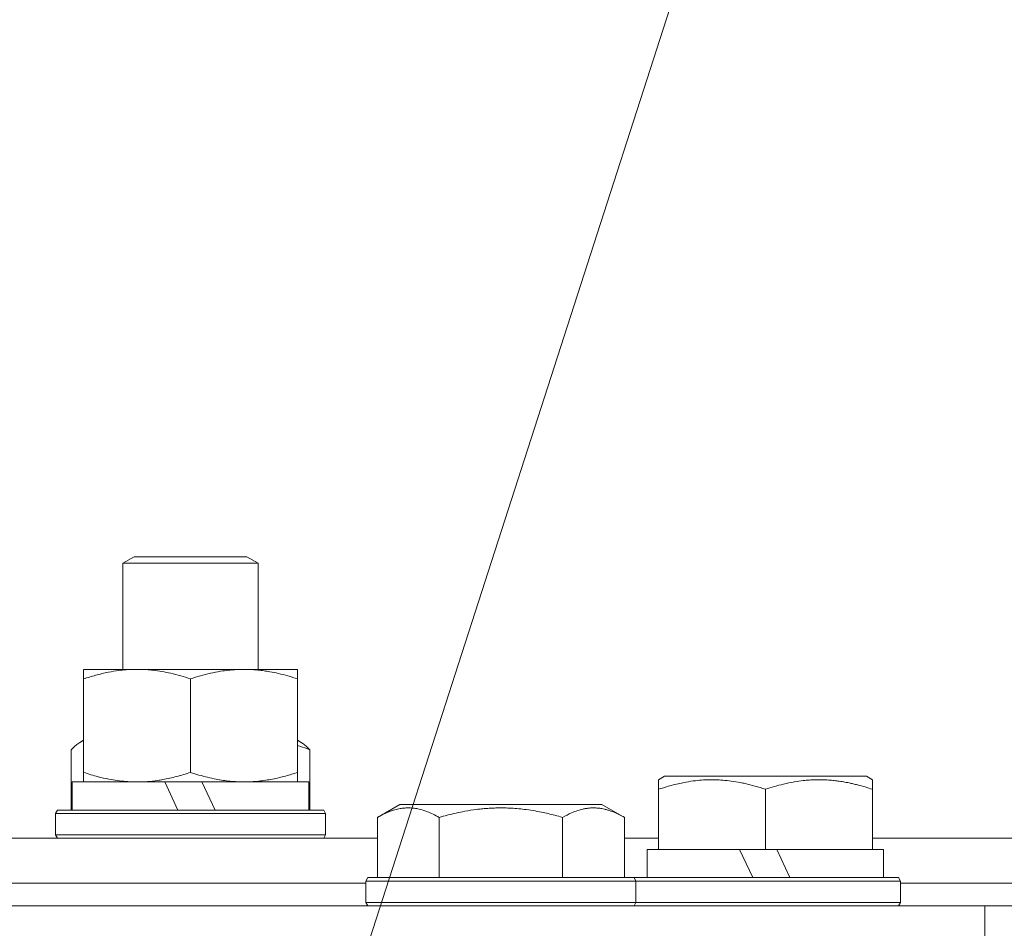
# Model space of a CAD drawing. Units: millimetres. Extents: x 0 to 21651, y -7 to 14850.
# Drawn here: x 14467 to 14555, y 12118 to 12199 of the extents above; entities that cross this region are included whole.
import ezdxf

# ---------------------------------------------------------------- set-up
doc = ezdxf.new("R2010")
doc.units = ezdxf.units.MM
doc.linetypes.add('K5LT_THIN', pattern=[0])
for name, color, linetype, true_color in [('FOR', 7, 'Continuous', 0xffffff), ('R', 1, 'Continuous', 0xff0000), ('WELDING', 7, 'Continuous', 0xffffff)]:
    doc.layers.add(name, color=color, linetype=linetype, true_color=true_color)

msp = doc.modelspace()

# ---------------------------------------------------------------- linework, layer by layer
at = {"layer": 'FOR', "color": 7, "linetype": 'K5LT_THIN', "lineweight": 18}
msp.add_line((14915.155, 13409.99), (14388.537, 11777.609), dxfattribs=at)
at = {"layer": 'R', "color": 7, "linetype": 'K5LT_THIN', "lineweight": 18}
for p, q in [((14476.255, 12150.814), (14477.255, 12151.391)), ((14477.255, 12151.391), (14487.255, 12151.391)), ((14488.255, 12150.814), (14487.255, 12151.391)), ((14476.255, 12141.391), (14476.255, 12150.814)), ((14476.255, 12150.814), (14488.255, 12150.814)), ((14488.255, 12141.391), (14488.255, 12150.814)), ((14472.755, 12141.391), (14477.505, 12141.391)), ((14472.755, 12140.543), (14472.755, 12141.391)), ((14477.505, 12141.391), (14491.755, 12141.391)), ((14491.755, 12141.391), (14491.755, 12140.543)), ((14472.755, 12132.24), (14472.755, 12140.543)), ((14482.255, 12132.24), (14482.255, 12140.543)), ((14491.755, 12132.24), (14491.755, 12140.543)), ((14471.659, 12134.238), (14471.659, 12128.891)), ((14472.42, 12134.893), (14472.755, 12135.087)), ((14492.09, 12134.893), (14491.755, 12135.087)), ((14492.851, 12134.238), (14492.851, 12128.891)), ((14472.755, 12131.391), (14472.755, 12132.24)), ((14491.755, 12132.24), (14491.755, 12131.391)), ((14523.823, 12131.587), (14524.351, 12131.891)), ((14528.837, 12131.891), (14524.351, 12131.891)), ((14542.296, 12131.891), (14528.837, 12131.891)), ((14542.823, 12131.587), (14542.296, 12131.891)), ((14471.755, 12128.891), (14471.755, 12131.391)), ((14471.755, 12131.391), (14479.957, 12131.391)), ((14479.957, 12131.391), (14481.123, 12128.891)), ((14483.268, 12131.391), (14479.957, 12131.391)), ((14483.268, 12131.391), (14484.433, 12128.891)), ((14483.268, 12131.391), (14492.755, 12131.391)), ((14492.755, 12128.891), (14492.755, 12131.391)), ((14523.823, 12130.738), (14523.823, 12131.587)), ((14523.823, 12130.738), (14523.823, 12125.391)), ((14533.323, 12130.738), (14533.323, 12125.391)), ((14542.823, 12131.587), (14542.823, 12130.738)), ((14542.823, 12130.738), (14542.823, 12125.391)), ((14498.854, 12128.238), (14500.851, 12129.391)), ((14502.053, 12129.391), (14500.851, 12129.391)), ((14518.796, 12129.391), (14502.053, 12129.391)), ((14520.793, 12128.238), (14518.796, 12129.391)), ((14470.255, 12128.591), (14470.428, 12128.891)), ((14470.255, 12128.591), (14494.255, 12128.591)), ((14470.255, 12126.691), (14470.255, 12128.591)), ((14470.428, 12128.891), (14494.082, 12128.891)), ((14494.255, 12128.591), (14494.082, 12128.891)), ((14494.255, 12128.591), (14494.082, 12128.891)), ((14494.255, 12126.691), (14494.255, 12128.591)), ((14494.255, 12128.591), (14494.255, 12126.691)), ((14498.854, 12128.238), (14498.854, 12122.891)), ((14504.338, 12128.238), (14504.338, 12122.891)), ((14515.308, 12128.238), (14515.308, 12122.891)), ((14520.793, 12128.238), (14520.793, 12122.891)), ((14329.751, 12126.391), (14498.854, 12126.391)), ((14470.255, 12126.691), (14494.255, 12126.691)), ((14470.255, 12126.691), (14470.428, 12126.391)), ((14470.255, 12126.691), (14470.428, 12126.391)), ((14494.255, 12126.691), (14494.082, 12126.391)), ((14494.255, 12126.691), (14494.082, 12126.391)), ((14520.793, 12126.391), (14523.823, 12126.391)), ((14542.823, 12126.391), (14744.823, 12126.391)), ((14522.823, 12122.891), (14522.823, 12125.391)), ((14522.823, 12125.391), (14523.823, 12125.391)), ((14524.7, 12125.391), (14523.823, 12125.391)), ((14524.7, 12125.391), (14531.025, 12125.391)), ((14531.025, 12125.391), (14532.191, 12122.891)), ((14533.323, 12125.391), (14531.025, 12125.391)), ((14534.335, 12125.391), (14533.323, 12125.391)), ((14534.335, 12125.391), (14535.501, 12122.891)), ((14534.335, 12125.391), (14541.946, 12125.391)), ((14542.823, 12125.391), (14541.946, 12125.391)), ((14542.823, 12125.391), (14543.823, 12125.391)), ((14543.823, 12122.891), (14543.823, 12125.391)), ((14497.823, 12122.591), (14497.996, 12122.891)), ((14499.581, 12122.891), (14497.996, 12122.891)), ((14521.65, 12122.891), (14499.581, 12122.891)), ((14521.823, 12122.591), (14521.65, 12122.891)), ((14521.65, 12122.891), (14545.15, 12122.891)), ((14545.323, 12122.591), (14545.15, 12122.891)), ((14327.722, 12122.391), (14497.823, 12122.391)), ((14327.722, 12122.391), (14497.823, 12122.391)), ((14497.823, 12122.591), (14497.823, 12120.691)), ((14499.431, 12122.591), (14497.823, 12122.591)), ((14521.823, 12122.591), (14499.431, 12122.591)), ((14521.823, 12122.591), (14521.823, 12120.691)), ((14521.823, 12122.591), (14545.323, 12122.591)), ((14545.323, 12120.691), (14545.323, 12122.591)), ((14545.323, 12122.391), (14744.823, 12122.391)), ((14545.323, 12122.391), (14557.372, 12122.391)), ((13656.823, 12120.391), (14552.823, 12120.391)), ((14497.823, 12120.691), (14497.996, 12120.391)), ((14499.431, 12120.691), (14497.823, 12120.691)), ((14521.823, 12120.691), (14499.431, 12120.691)), ((14521.823, 12120.691), (14521.65, 12120.391)), ((14521.823, 12120.691), (14545.323, 12120.691)), ((14545.323, 12120.691), (14545.15, 12120.391)), ((14552.823, 12120.391), (14559.823, 12120.391)), ((14552.823, 12116.391), (14552.823, 12120.391))]:
    msp.add_line(p, q, dxfattribs=at)
at = {"layer": 'WELDING', "color": 7, "linetype": 'K5LT_THIN', "lineweight": 18}
for p, q in [((14471.91, 12134.499), (14471.659, 12134.238)), ((14472.164, 12134.719), (14471.91, 12134.499)), ((14472.42, 12134.893), (14472.164, 12134.719)), ((14472.532, 12134.952), (14472.42, 12134.893)), ((14472.643, 12135.001), (14472.532, 12134.952)), ((14472.755, 12135.039), (14472.643, 12135.001)), ((14492.123, 12134.514), (14491.755, 12134.635)), ((14492.488, 12134.381), (14492.123, 12134.514)), ((14492.851, 12134.238), (14492.488, 12134.381))]:
    msp.add_line(p, q, dxfattribs=at)
for points, knots in [([(14477.505, 12141.391), (14477.182, 12141.391), (14476.642, 12141.37), (14475.794, 12141.282), (14474.884, 12141.132), (14473.84, 12140.884), (14473.108, 12140.66), (14472.755, 12140.543)], [0, 0, 0, 0, 1.597458, 2.676777, 4.235764, 6.182879, 8, 8, 8, 8]), ([(14482.255, 12140.543), (14481.678, 12140.735), (14480.833, 12140.979), (14479.723, 12141.203), (14478.999, 12141.308), (14478.262, 12141.375), (14477.779, 12141.391), (14477.505, 12141.391)], [0, 0, 0, 0, 3.005828, 4.318193, 5.5895, 6.632109, 8, 8, 8, 8]), ([(14491.755, 12140.543), (14491.195, 12140.729), (14490.381, 12140.966), (14489.385, 12141.171), (14488.789, 12141.267), (14488.268, 12141.331), (14487.673, 12141.379), (14487.057, 12141.397), (14486.444, 12141.383), (14485.993, 12141.352), (14485.49, 12141.303), (14484.858, 12141.216), (14483.718, 12140.99), (14482.834, 12140.736), (14482.255, 12140.543)], [0, 0, 0, 0, 2.72415, 3.912285, 4.716446, 5.530362, 6.353984, 7.500189, 8.40607, 9.211142, 9.605533, 10.761675, 12.184093, 15, 15, 15, 15]), ([(14492.09, 12134.893), (14492.173, 12134.846), (14492.311, 12134.752), (14492.565, 12134.54), (14492.736, 12134.367), (14492.851, 12134.238)], [0, 0, 0, 0, 1.92171, 3.229977, 6, 6, 6, 6]), ([(14472.755, 12132.24), (14473.183, 12132.097), (14473.928, 12131.874), (14474.934, 12131.644), (14475.755, 12131.507), (14476.496, 12131.425), (14477.078, 12131.395), (14477.411, 12131.391), (14477.505, 12131.391)], [0, 0, 0, 0, 2.494996, 4.309231, 5.73815, 7.133977, 8.472011, 9, 9, 9, 9]), ([(14477.505, 12131.391), (14477.813, 12131.391), (14478.43, 12131.415), (14479.192, 12131.499), (14480.056, 12131.64), (14481.027, 12131.857), (14481.843, 12132.102), (14482.255, 12132.24)], [0, 0, 0, 0, 1.523216, 3.057663, 3.814901, 5.878539, 8, 8, 8, 8]), ([(14482.255, 12132.24), (14482.751, 12132.074), (14483.51, 12131.851), (14484.48, 12131.638), (14485.149, 12131.524), (14485.767, 12131.448), (14486.388, 12131.402), (14486.801, 12131.391), (14487.005, 12131.391)], [0, 0, 0, 0, 2.905563, 4.375924, 5.511195, 6.679161, 7.850161, 9, 9, 9, 9]), ([(14487.005, 12131.391), (14487.22, 12131.391), (14487.652, 12131.403), (14488.295, 12131.453), (14488.929, 12131.534), (14489.73, 12131.675), (14490.67, 12131.899), (14491.403, 12132.122), (14491.755, 12132.24)], [0, 0, 0, 0, 1.192024, 2.404251, 3.60809, 4.765234, 6.955738, 9, 9, 9, 9]), ([(14528.573, 12131.587), (14528.327, 12131.587), (14527.842, 12131.572), (14527.076, 12131.505), (14526.371, 12131.4), (14525.502, 12131.226), (14524.683, 12131.013), (14524.055, 12130.816), (14523.823, 12130.738)], [0, 0, 0, 0, 1.379932, 2.710726, 4.302521, 5.360839, 7.646647, 9, 9, 9, 9]), ([(14533.323, 12130.738), (14533.011, 12130.842), (14532.416, 12131.026), (14531.67, 12131.216), (14530.972, 12131.363), (14530.306, 12131.474), (14529.572, 12131.553), (14528.999, 12131.583), (14528.681, 12131.587), (14528.573, 12131.587)], [0, 0, 0, 0, 2.020267, 3.832435, 4.748491, 6.434444, 8.016551, 9.332655, 10, 10, 10, 10]), ([(14542.823, 12130.738), (14542.389, 12130.883), (14541.822, 12131.053), (14541.128, 12131.222), (14540.71, 12131.314), (14540.255, 12131.4), (14539.782, 12131.472), (14539.287, 12131.531), (14538.727, 12131.575), (14538.106, 12131.592), (14537.585, 12131.58), (14537.12, 12131.552), (14536.595, 12131.505), (14535.832, 12131.396), (14534.707, 12131.164), (14533.851, 12130.914), (14533.323, 12130.738)], [0, 0, 0, 0, 2.392038, 3.094773, 3.749673, 4.638938, 5.533553, 6.273967, 7.269403, 8.499731, 9.554906, 10.026159, 10.962726, 12.336972, 14.092661, 17, 17, 17, 17]), ([(14501.596, 12129.087), (14501.454, 12129.087), (14501.174, 12129.072), (14500.732, 12129.005), (14500.324, 12128.9), (14499.685, 12128.679), (14499.214, 12128.446), (14498.854, 12128.238)], [0, 0, 0, 0, 1.226606, 2.409535, 3.824463, 4.76519, 8, 8, 8, 8]), ([(14504.338, 12128.238), (14504.158, 12128.342), (14503.815, 12128.526), (14503.258, 12128.771), (14502.738, 12128.941), (14502.23, 12129.046), (14501.872, 12129.082), (14501.658, 12129.087), (14501.596, 12129.087)], [0, 0, 0, 0, 1.81824, 3.449192, 5.5205, 6.92415, 8.399389, 9, 9, 9, 9]), ([(14515.308, 12128.238), (14515.073, 12128.306), (14514.451, 12128.477), (14513.326, 12128.741), (14512.204, 12128.929), (14511.247, 12129.03), (14510.613, 12129.072), (14510.112, 12129.086), (14509.748, 12129.087), (14509.413, 12129.083), (14509.015, 12129.069), (14508.558, 12129.04), (14508.102, 12128.999), (14507.454, 12128.924), (14506.435, 12128.763), (14505.334, 12128.515), (14504.579, 12128.308), (14504.338, 12128.238)], [0, 0, 0, 0, 2.896048, 7.635036, 13.675312, 16.352744, 19.030177, 21.193346, 22.27493, 23.356515, 25.164905, 26.973294, 28.781684, 30.590074, 34.691771, 40.985529, 43.953237, 43.953237, 43.953237, 43.953237]), ([(14520.793, 12128.238), (14520.468, 12128.426), (14520.071, 12128.625), (14519.573, 12128.814), (14519.31, 12128.9), (14519.037, 12128.972), (14518.751, 12129.031), (14518.428, 12129.075), (14518.07, 12129.092), (14517.717, 12129.078), (14517.398, 12129.039), (14517.047, 12128.971), (14516.612, 12128.85), (14516.014, 12128.619), (14515.568, 12128.388), (14515.308, 12128.238)], [0, 0, 0, 0, 2.912728, 3.529104, 4.366059, 5.20805, 5.90491, 6.841792, 7.999747, 8.992853, 9.878966, 10.753647, 12.031595, 13.665019, 16, 16, 16, 16])]:
    msp.add_open_spline(points, degree=3, knots=knots, dxfattribs=at)

doc.saveas('drawing.dxf')
